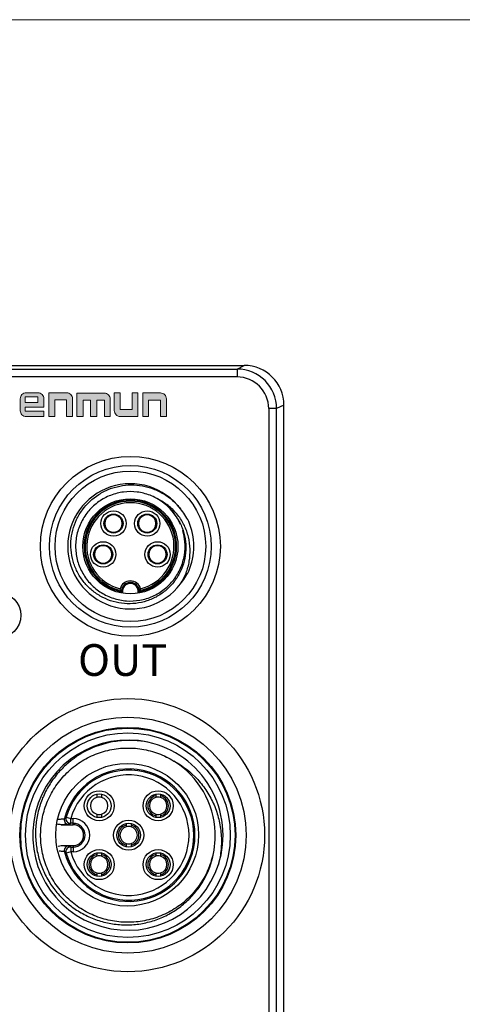
# Model space of a CAD drawing. Units: millimetres. Extents: x -283 to 1203, y 3305 to 4479.
# Drawn here: x 403 to 431, y 3863 to 3925 of the extents above; entities that cross this region are included whole.
import ezdxf

# ---------------------------------------------------------------- set-up
doc = ezdxf.new("R2010")
doc.units = ezdxf.units.MM
doc.layers.get('0').update_dxf_attribs({"lineweight": 18})
doc.layers.add('DIM', color=3, linetype='Continuous', lineweight=13)
doc.layers.add('DWG', color=7, linetype='Continuous', lineweight=30)
doc.styles.get("Standard").update_dxf_attribs({"font": 'arial.ttf'})

msp = doc.modelspace()

# ---------------------------------------------------------------- hatches: boundary and pattern name
h = msp.add_hatch(color=256)
edge = h.paths.add_edge_path(flags=0)
edge.add_line((403.291, 3901.466), (403.291, 3900.717))
edge.add_arc((403.667, 3900.717), 0.376, 180, 270)
edge.add_line((403.667, 3900.341), (404.788, 3900.341))
edge.add_line((404.788, 3900.341), (404.788, 3900.691))
edge.add_line((404.788, 3900.691), (403.602, 3900.691))
edge.add_line((403.602, 3900.691), (403.602, 3900.948))
edge.add_line((403.602, 3900.948), (404.788, 3900.948))
edge.add_line((404.788, 3900.948), (404.788, 3901.466))
edge.add_arc((404.412, 3901.466), 0.376, 0, 90)
edge.add_line((404.412, 3901.842), (403.667, 3901.842))
edge.add_arc((403.667, 3901.466), 0.376, 90, 180)
h.paths.add_polyline_path([(403.596, 3901.594), (404.411, 3901.594), (404.411, 3901.235), (403.596, 3901.235)], flags=0)
h = msp.add_hatch(color=256)
edge = h.paths.add_edge_path(flags=0)
edge.add_line((409.583, 3900.798), (409.583, 3901.838))
edge.add_line((409.583, 3901.838), (409.223, 3901.838))
edge.add_line((409.223, 3901.838), (409.223, 3900.722))
edge.add_arc((409.6, 3900.722), 0.376, 180, 270)
edge.add_line((409.6, 3900.346), (410.712, 3900.346))
edge.add_line((410.712, 3900.346), (410.712, 3901.838))
edge.add_line((410.712, 3901.838), (410.353, 3901.838))
edge.add_line((410.353, 3901.838), (410.353, 3900.798))
edge.add_line((410.353, 3900.798), (409.583, 3900.798))
h = msp.add_hatch(color=256)
edge = h.paths.add_edge_path(flags=0)
edge.add_line((411.013, 3901.838), (411.013, 3900.346))
edge.add_line((411.013, 3900.346), (411.373, 3900.346))
edge.add_line((411.373, 3900.346), (411.373, 3901.385))
edge.add_line((411.373, 3901.385), (412.143, 3901.385))
edge.add_line((412.143, 3901.385), (412.143, 3900.346))
edge.add_line((412.143, 3900.346), (412.502, 3900.346))
edge.add_line((412.502, 3900.346), (412.502, 3901.462))
edge.add_arc((412.126, 3901.462), 0.376, 0, 90)
edge.add_line((412.126, 3901.838), (411.013, 3901.838))
at = {"layer": 'DIM', "lineweight": 0}
h = msp.add_hatch(color=0, dxfattribs=at)
edge = h.paths.add_edge_path(flags=0)
edge.add_line((406.209, 3900.346), (406.586, 3900.346))
edge.add_line((406.586, 3900.346), (406.586, 3901.475))
edge.add_arc((406.209, 3901.475), 0.376, 0, 90)
edge.add_line((406.209, 3901.851), (405.086, 3901.851))
edge.add_line((405.086, 3901.851), (405.086, 3900.346))
edge.add_line((405.086, 3900.346), (405.462, 3900.346))
edge.add_line((405.462, 3900.346), (405.462, 3901.402))
edge.add_line((405.462, 3901.402), (406.209, 3901.402))
edge.add_line((406.209, 3901.402), (406.209, 3900.346))
edge = h.paths.add_edge_path(flags=0)
edge.add_line((407.255, 3901.386), (407.731, 3901.386))
edge.add_line((407.731, 3901.386), (407.731, 3900.346))
edge.add_line((407.731, 3900.346), (408.122, 3900.346))
edge.add_line((408.122, 3900.346), (408.122, 3901.386))
edge.add_line((408.122, 3901.386), (408.598, 3901.386))
edge.add_line((408.598, 3901.386), (408.598, 3900.346))
edge.add_line((408.598, 3900.346), (408.97, 3900.346))
edge.add_line((408.97, 3900.346), (408.97, 3901.451))
edge.add_arc((408.594, 3901.451), 0.376, 0, 90)
edge.add_line((408.594, 3901.828), (406.864, 3901.828))
edge.add_line((406.864, 3901.828), (406.864, 3900.346))
edge.add_line((406.864, 3900.346), (407.255, 3900.346))
edge.add_line((407.255, 3900.346), (407.255, 3901.386))

# ---------------------------------------------------------------- linework, layer by layer
msp.add_line((409.223, 3901.838), (409.583, 3901.838))
for points in [[(322.027, 3925.388), (599.027, 3925.388), (599.027, 3735.388), (322.027, 3735.388)], [(403.596, 3901.594), (404.411, 3901.594), (404.411, 3901.235), (403.596, 3901.235)]]:
    msp.add_lwpolyline(points, close=True)
for points in [[(403.602, 3900.948), (404.788, 3900.948), (404.788, 3901.466, 0.414214), (404.412, 3901.842), (403.667, 3901.842, 0.414214), (403.291, 3901.466), (403.291, 3900.717, 0.414214), (403.667, 3900.341), (404.788, 3900.341), (404.788, 3900.691), (403.602, 3900.691), (403.602, 3900.948)], [(409.583, 3901.838), (409.583, 3900.798), (410.353, 3900.798), (410.353, 3901.838), (410.712, 3901.838), (410.712, 3900.346), (409.6, 3900.346, -0.414214), (409.223, 3900.722), (409.223, 3901.838)], [(411.013, 3901.838), (411.013, 3900.346), (411.373, 3900.346), (411.373, 3901.385), (412.143, 3901.385), (412.143, 3900.346), (412.502, 3900.346), (412.502, 3901.462, 0.414214), (412.126, 3901.838), (411.013, 3901.838)]]:
    msp.add_lwpolyline(points, format="xyb")
for points in [[(406.586, 3900.346), (406.586, 3901.475, 0.414214), (406.209, 3901.851), (405.086, 3901.851), (405.086, 3900.346), (405.462, 3900.346), (405.462, 3901.402), (406.209, 3901.402), (406.209, 3900.346)], [(407.731, 3901.386), (407.731, 3900.346), (408.122, 3900.346), (408.122, 3901.386), (408.598, 3901.386), (408.598, 3900.346), (408.97, 3900.346), (408.97, 3901.451, 0.414214), (408.594, 3901.828), (406.864, 3901.828), (406.864, 3900.346), (407.255, 3900.346), (407.255, 3901.386)]]:
    msp.add_lwpolyline(points, format="xyb", close=True)
at = {"layer": 'DWG'}
for p, q in [((361.411, 3903.571), (417.41, 3903.571)), ((416.957, 3903.345), (417.41, 3903.571)), ((394.975, 3903.345), (416.957, 3903.345)), ((416.957, 3902.845), (394.975, 3902.845)), ((416.957, 3903.345), (416.957, 3902.845)), ((419.91, 3901.072), (419.456, 3900.845)), ((419.91, 3781.581), (419.91, 3901.072)), ((419.456, 3900.845), (418.957, 3900.845)), ((418.957, 3900.845), (418.957, 3782.035)), ((419.456, 3782.035), (419.456, 3900.845)), ((409.02, 3894.167), (409.02, 3894.125)), ((409.32, 3894.176), (409.32, 3894.125)), ((411.147, 3894.165), (411.147, 3894.125)), ((411.447, 3894.169), (411.447, 3894.125)), ((409.02, 3893.067), (409.02, 3893.021)), ((409.32, 3893.067), (409.32, 3893.021)), ((411.147, 3893.067), (411.147, 3893.017)), ((411.447, 3893.067), (411.447, 3893.026)), ((408.369, 3892.227), (408.369, 3892.18)), ((408.669, 3892.22), (408.669, 3892.18)), ((411.798, 3892.219), (411.798, 3892.18)), ((412.098, 3892.222), (412.098, 3892.18)), ((408.369, 3891.121), (408.369, 3891.077)), ((408.669, 3891.121), (408.669, 3891.073)), ((411.798, 3891.121), (411.798, 3891.072)), ((412.098, 3891.121), (412.098, 3891.08)), ((408.121, 3876.513), (408.121, 3876.319)), ((408.421, 3876.513), (408.421, 3876.319)), ((411.833, 3876.524), (411.833, 3876.422)), ((411.833, 3876.422), (411.833, 3876.319)), ((412.133, 3876.524), (412.133, 3876.422)), ((412.133, 3876.422), (412.133, 3876.319)), ((406.183, 3875.063), (406.471, 3874.981)), ((406.471, 3874.981), (406.627, 3874.981)), ((406.471, 3874.681), (406.471, 3874.981)), ((406.627, 3874.681), (406.627, 3874.981)), ((408.121, 3875.26), (408.121, 3875.069)), ((408.421, 3875.26), (408.421, 3875.069)), ((411.833, 3875.26), (411.833, 3875.157)), ((411.833, 3875.157), (411.833, 3875.055)), ((412.133, 3875.26), (412.133, 3875.157)), ((412.133, 3875.157), (412.133, 3875.055)), ((405.881, 3874.594), (406.627, 3874.594)), ((406.627, 3874.681), (406.471, 3874.681)), ((406.627, 3874.594), (406.627, 3874.681)), ((409.977, 3874.668), (409.977, 3874.566)), ((409.977, 3874.566), (409.977, 3874.463)), ((410.277, 3874.668), (410.277, 3874.566)), ((410.277, 3874.566), (410.277, 3874.463)), ((405.881, 3873.272), (406.627, 3873.272)), ((406.471, 3873.186), (406.627, 3873.186)), ((406.471, 3873.186), (406.471, 3872.886)), ((406.627, 3873.272), (406.627, 3873.186)), ((406.627, 3873.186), (406.627, 3872.886)), ((409.977, 3873.404), (409.977, 3873.301)), ((409.977, 3873.301), (409.977, 3873.199)), ((410.277, 3873.404), (410.277, 3873.301)), ((410.277, 3873.301), (410.277, 3873.199)), ((406.471, 3872.886), (406.183, 3872.803)), ((406.627, 3872.886), (406.471, 3872.886)), ((408.121, 3872.812), (408.121, 3872.71)), ((408.121, 3872.71), (408.121, 3872.606)), ((408.421, 3872.812), (408.421, 3872.71)), ((408.421, 3872.71), (408.421, 3872.606)), ((411.833, 3872.812), (411.833, 3872.71)), ((411.833, 3872.71), (411.833, 3872.606)), ((412.133, 3872.812), (412.133, 3872.71)), ((412.133, 3872.71), (412.133, 3872.606)), ((408.121, 3871.548), (408.121, 3871.445)), ((408.121, 3871.445), (408.121, 3871.342)), ((408.421, 3871.548), (408.421, 3871.445)), ((408.421, 3871.445), (408.421, 3871.342)), ((411.833, 3871.548), (411.833, 3871.445)), ((411.833, 3871.445), (411.833, 3871.342)), ((412.133, 3871.548), (412.133, 3871.445)), ((412.133, 3871.445), (412.133, 3871.342))]:
    msp.add_line(p, q, dxfattribs=at)
for centre, radius in [((410.234, 3892.158), 5.674), ((410.234, 3892.158), 5.096), ((410.234, 3892.158), 4.75), ((410.234, 3892.158), 3), ((409.17, 3893.596), 0.8), ((409.17, 3893.596), 0.6), ((411.297, 3893.596), 0.8), ((411.297, 3893.596), 0.6), ((408.519, 3891.65), 0.8), ((408.519, 3891.65), 0.6), ((411.948, 3891.65), 0.8), ((411.948, 3891.65), 0.6), ((401.89, 3887.808), 1.439), ((410.077, 3873.933), 8.617), ((410.077, 3873.933), 7.451), ((410.077, 3873.933), 6.802), ((410.077, 3873.933), 6.755), ((410.077, 3873.933), 6.455), ((410.034, 3873.958), 4.5), ((408.271, 3875.789), 0.95), ((411.983, 3875.789), 0.95), ((408.271, 3875.789), 0.75), ((411.983, 3875.789), 0.75), ((410.127, 3873.933), 0.95), ((410.127, 3873.933), 0.75), ((408.271, 3872.077), 0.95), ((411.983, 3872.077), 0.95), ((408.271, 3872.077), 0.75), ((411.983, 3872.077), 0.75)]:
    msp.add_circle(centre, radius, dxfattribs=at)
for centre, radius, start, end in [((410.234, 3892.158), 3.95, 36.92159, 323.07841), ((410.234, 3892.158), 2.917, 279.9096, 260.0904), ((410.234, 3892.158), 2.851, 281.45537, 258.54463), ((410.234, 3892.158), 2.751, 283.56907, 256.43093), ((410.234, 3892.158), 3.45, 31.56492, 58.43508), ((409.17, 3893.596), 0.55, 105.82662, 254.17338), ((409.17, 3893.596), 0.55, 74.17338, 105.82662), ((409.17, 3893.596), 0.55, 285.82662, 74.17338), ((411.297, 3893.596), 0.55, 105.82662, 254.17338), ((411.297, 3893.596), 0.55, 74.17338, 105.82662), ((411.297, 3893.596), 0.55, 285.82662, 74.17338), ((410.234, 3892.158), 4, 336.77873, 23.22127), ((409.17, 3893.596), 0.55, 254.17338, 285.82662), ((411.297, 3893.596), 0.55, 254.17338, 285.82662), ((408.519, 3891.65), 0.55, 105.82662, 254.17338), ((408.519, 3891.65), 0.55, 74.17338, 105.82662), ((408.519, 3891.65), 0.55, 285.82662, 74.17338), ((411.948, 3891.65), 0.55, 105.82662, 254.17338), ((411.948, 3891.65), 0.55, 74.17338, 105.82662), ((411.948, 3891.65), 0.55, 285.82662, 74.17338), ((408.519, 3891.65), 0.55, 254.17338, 285.82662), ((411.948, 3891.65), 0.55, 254.17338, 285.82662), ((410.234, 3889.308), 0.669, 15.24647, 164.75353), ((410.234, 3889.308), 0.569, 5.641, 174.359), ((410.234, 3889.308), 0.5, 347.28245, 192.71739), ((410.077, 3873.933), 6, 77.89715, 342.10285), ((410.077, 3873.933), 6, 342.10285, 77.89715), ((410.077, 3873.933), 5.5, 1.79174, 58.20826), ((410.127, 3873.933), 4.18, 194.47035, 165.52965), ((410.127, 3873.933), 4.103, 195.98827, 164.01173), ((410.127, 3873.933), 3.803, 195.98827, 164.01173), ((408.271, 3875.789), 0.55, 105.82662, 254.17338), ((408.271, 3875.789), 0.55, 74.17338, 105.82662), ((408.271, 3875.789), 0.55, 285.82662, 74.17338), ((411.983, 3875.789), 0.65, 103.34236, 256.65764), ((411.983, 3875.789), 0.55, 105.82662, 254.17338), ((411.983, 3875.789), 0.55, 74.17338, 105.82662), ((411.983, 3875.789), 0.65, 283.34236, 76.65764), ((411.983, 3875.789), 0.55, 285.82662, 74.17338), ((406.627, 3873.933), 1.047, 270, 90), ((408.271, 3875.789), 0.55, 254.17338, 285.82662), ((411.983, 3875.789), 0.55, 254.17338, 285.82662), ((406.627, 3873.933), 0.747, 270, 90), ((406.627, 3873.933), 0.661, 270, 90), ((410.127, 3873.933), 0.65, 103.34236, 256.65764), ((410.127, 3873.933), 0.55, 105.82662, 254.17338), ((410.127, 3873.933), 0.55, 74.17338, 105.82662), ((410.127, 3873.933), 0.65, 283.34236, 76.65764), ((410.127, 3873.933), 0.55, 285.82662, 74.17338), ((410.127, 3873.933), 0.55, 254.17338, 285.82662), ((408.271, 3872.077), 0.65, 103.34236, 256.65764), ((408.271, 3872.077), 0.55, 105.82662, 254.17338), ((408.271, 3872.077), 0.55, 74.17338, 105.82662), ((408.271, 3872.077), 0.65, 283.34236, 76.65764), ((408.271, 3872.077), 0.55, 285.82662, 74.17338), ((411.983, 3872.077), 0.65, 103.34236, 256.65764), ((411.983, 3872.077), 0.55, 105.82662, 254.17338), ((411.983, 3872.077), 0.55, 74.17338, 105.82662), ((411.983, 3872.077), 0.65, 283.34236, 76.65764), ((411.983, 3872.077), 0.55, 285.82662, 74.17338), ((408.271, 3872.077), 0.55, 254.17338, 285.82662), ((411.983, 3872.077), 0.55, 254.17338, 285.82662)]:
    msp.add_arc(centre, radius, start, end, dxfattribs=at)
for centre, major_axis, ratio, start_param, end_param in [((417.41, 3901.071), (2.237, 1.118), 0.99981, 5.819644, 7.390288), ((416.956, 3900.844), (2.236, 1.118), 0.999886, 5.819644, 7.390288), ((416.956, 3900.844), (1.789, 0.895), 0.99981, 5.819644, 7.390288), ((406.37, 3874.903), (0.184, -0.237), 0.999898, 3.800762, 5.624016), ((406.471, 3874.981), (0.181, -0.24), 0.999895, 3.787517, 5.637261), ((406.37, 3872.964), (0.184, 0.237), 0.999898, 1.854539, 2.482423), ((406.37, 3872.964), (0.184, 0.237), 0.999898, 0.65917, 1.854539), ((406.471, 3872.886), (0.181, 0.24), 0.999895, 0.645925, 2.495668)]:
    msp.add_ellipse(centre, major_axis=major_axis, ratio=ratio, start_param=start_param, end_param=end_param, dxfattribs=at)
for points, knots in [([(413.173, 3893.964), (413.304, 3893.762), (413.411, 3893.549), (413.582, 3893.106), (413.646, 3892.872), (413.723, 3892.401), (413.737, 3892.164), (413.716, 3891.687), (413.68, 3891.447), (413.563, 3890.986), (413.481, 3890.761), (413.271, 3890.329), (413.147, 3890.126), (412.858, 3889.748), (412.692, 3889.571), (412.332, 3889.259), (412.137, 3889.122), (411.721, 3888.886), (411.5, 3888.789), (411.048, 3888.641), (410.815, 3888.589), (410.337, 3888.532), (410.1, 3888.528), (409.626, 3888.566), (409.388, 3888.61), (408.929, 3888.741), (408.708, 3888.828), (408.282, 3889.045), (408.078, 3889.176), (407.705, 3889.47), (407.533, 3889.634), (407.221, 3890), (407.084, 3890.196), (406.851, 3890.61), (406.753, 3890.83), (406.601, 3891.284), (406.547, 3891.515), (406.484, 3891.987), (406.476, 3892.23), (406.505, 3892.705), (406.543, 3892.94), (406.662, 3893.402), (406.744, 3893.63), (406.946, 3894.06), (407.067, 3894.265), (407.49, 3894.848), (407.841, 3895.176), (408.449, 3895.562), (408.66, 3895.67), (409.102, 3895.846), (409.334, 3895.915), (409.802, 3896.008), (410.038, 3896.033), (410.514, 3896.037), (410.756, 3896.017), (411.224, 3895.933), (411.453, 3895.87), (411.901, 3895.703), (412.119, 3895.598), (412.526, 3895.354), (412.718, 3895.214), (413.078, 3894.897), (413.243, 3894.721), (413.391, 3894.531)], [0, 0, 0, 0, 0.715537, 0.715537, 1.431075, 1.431075, 2.146612, 2.146612, 2.862149, 2.862149, 3.577686, 3.577686, 4.293224, 4.293224, 5.008761, 5.008761, 5.724298, 5.724298, 6.439836, 6.439836, 7.155373, 7.155373, 7.87091, 7.87091, 8.586447, 8.586447, 9.301985, 9.301985, 10.017522, 10.017522, 10.733059, 10.733059, 11.448597, 11.448597, 12.164134, 12.164134, 12.879671, 12.879671, 13.595208, 13.595208, 14.310746, 14.310746, 15.026283, 15.026283, 15.74182, 15.74182, 17.172895, 17.172895, 17.888432, 17.888432, 18.603969, 18.603969, 19.319507, 19.319507, 20.035044, 20.035044, 20.750581, 20.750581, 21.466118, 21.466118, 22.181656, 22.181656, 22.897193, 22.897193, 22.897193, 22.897193]), ([(412.244, 3894.962), (412.236, 3894.967), (412.229, 3894.973), (411.99, 3895.141), (411.742, 3895.274), (411.21, 3895.48), (410.936, 3895.548), (410.376, 3895.617), (410.088, 3895.617), (409.67, 3895.565), (409.531, 3895.539), (409.257, 3895.47), (409.12, 3895.427), (408.724, 3895.274), (408.476, 3895.141), (408.012, 3894.813), (407.802, 3894.622), (407.435, 3894.195), (407.275, 3893.955), (407.023, 3893.451), (406.927, 3893.183), (406.804, 3892.629), (406.777, 3892.349), (406.789, 3891.925), (406.801, 3891.782), (406.844, 3891.502), (406.873, 3891.364), (406.987, 3890.958), (407.098, 3890.692), (407.378, 3890.202), (407.546, 3889.976), (407.941, 3889.565), (408.16, 3889.387), (408.637, 3889.087), (408.898, 3888.965), (409.299, 3888.834), (409.436, 3888.799), (409.713, 3888.745), (409.856, 3888.726), (410.279, 3888.697), (410.56, 3888.712), (411.119, 3888.812), (411.391, 3888.896), (411.905, 3889.127), (412.151, 3889.276), (412.593, 3889.626), (412.793, 3889.828), (413.14, 3890.278), (413.283, 3890.52), (413.453, 3890.909), (413.502, 3891.044), (413.582, 3891.315), (413.613, 3891.452), (413.683, 3891.868), (413.695, 3892.156), (413.653, 3892.68), (413.608, 3892.918), (413.537, 3893.153)], [0, 0, 0, 0, 0.028812, 0.028812, 0.87622, 0.87622, 1.723628, 1.723628, 2.571036, 2.571036, 2.99474, 2.99474, 3.418444, 3.418444, 4.265852, 4.265852, 5.11326, 5.11326, 5.960669, 5.960669, 6.808077, 6.808077, 7.655485, 7.655485, 8.079189, 8.079189, 8.502893, 8.502893, 9.350301, 9.350301, 10.197709, 10.197709, 11.045117, 11.045117, 11.892525, 11.892525, 12.316229, 12.316229, 12.739933, 12.739933, 13.587341, 13.587341, 14.43475, 14.43475, 15.282158, 15.282158, 16.129566, 16.129566, 16.976974, 16.976974, 17.400678, 17.400678, 17.824382, 17.824382, 18.67179, 18.67179, 19.402256, 19.402256, 19.402256, 19.402256]), ([(413.399, 3893.531), (413.324, 3893.703), (413.236, 3893.868), (412.982, 3894.263), (412.797, 3894.484), (412.388, 3894.868), (412.158, 3895.036), (411.909, 3895.174)], [0, 0, 0, 0, 0.562426, 0.562426, 1.409453, 1.409453, 2.25648, 2.25648, 2.25648, 2.25648]), ([(413.391, 3889.786), (413.533, 3890.004), (413.65, 3890.232), (413.837, 3890.71), (413.906, 3890.962), (413.99, 3891.47), (414.006, 3891.725), (413.987, 3892.239), (413.953, 3892.499), (413.834, 3892.997), (413.749, 3893.239), (413.524, 3893.707), (413.386, 3893.924), (413.068, 3894.325), (412.885, 3894.511), (412.486, 3894.838), (412.272, 3894.98), (412.04, 3895.098)], [0, 0, 0, 0, 0.771877, 0.771877, 1.543754, 1.543754, 2.315631, 2.315631, 3.087509, 3.087509, 3.859386, 3.859386, 4.631263, 4.631263, 5.40314, 5.40314, 6.175017, 6.175017, 6.175017, 6.175017]), ([(409.667, 3889.364), (409.667, 3889.364), (409.666, 3889.366), (409.662, 3889.371), (409.66, 3889.375), (409.652, 3889.386), (409.646, 3889.394), (409.631, 3889.416), (409.621, 3889.431), (409.604, 3889.458), (409.597, 3889.47), (409.589, 3889.483), (409.588, 3889.484), (409.588, 3889.484)], [0, 0, 0, 0, 0.0197072, 0.0197072, 0.0392086, 0.0392086, 0.0683457, 0.0683457, 0.1096355, 0.1096355, 0.1423284, 0.1423284, 0.1438357, 0.1438357, 0.1438357, 0.1438357]), ([(410.736, 3889.285), (410.738, 3889.287), (410.74, 3889.29), (410.754, 3889.306), (410.765, 3889.32), (410.784, 3889.344), (410.792, 3889.354), (410.8, 3889.364)], [0, 0, 0, 0, 0.0093342, 0.0093342, 0.0626728, 0.0626728, 0.1022839, 0.1022839, 0.1022839, 0.1022839]), ([(410.879, 3889.484), (410.879, 3889.484), (410.878, 3889.483), (410.871, 3889.47), (410.863, 3889.458), (410.846, 3889.431), (410.836, 3889.416), (410.821, 3889.394), (410.816, 3889.386), (410.808, 3889.375), (410.805, 3889.371), (410.801, 3889.366), (410.8, 3889.364), (410.8, 3889.364)], [0, 0, 0, 0, 0.0015072, 0.0015072, 0.0342002, 0.0342002, 0.0754899, 0.0754899, 0.1046271, 0.1046271, 0.1241285, 0.1241285, 0.1438357, 0.1438357, 0.1438357, 0.1438357]), ([(411.335, 3879.8), (411.041, 3879.858), (410.746, 3879.893), (410.153, 3879.92), (409.853, 3879.912), (408.964, 3879.819), (408.392, 3879.671), (407.291, 3879.202), (406.787, 3878.891), (406.106, 3878.313), (405.893, 3878.102), (405.504, 3877.656), (405.327, 3877.42), (405.01, 3876.919), (404.868, 3876.653), (404.63, 3876.11), (404.532, 3875.831), (404.378, 3875.26), (404.323, 3874.964), (404.258, 3874.373), (404.249, 3874.077), (404.274, 3873.487), (404.31, 3873.19), (404.427, 3872.604), (404.507, 3872.319), (404.71, 3871.764), (404.832, 3871.495), (405.121, 3870.971), (405.285, 3870.722), (405.647, 3870.255), (405.846, 3870.036), (406.279, 3869.627), (406.512, 3869.438), (407, 3869.104), (407.256, 3868.956), (407.792, 3868.7), (408.073, 3868.591), (408.641, 3868.422), (408.929, 3868.36), (409.517, 3868.282), (409.818, 3868.265), (410.411, 3868.28), (410.705, 3868.31), (411.288, 3868.417), (411.578, 3868.495), (412.139, 3868.693), (412.409, 3868.813), (412.929, 3869.096), (413.18, 3869.259), (413.652, 3869.624), (413.871, 3869.823), (414.276, 3870.253), (414.463, 3870.486), (414.965, 3871.229), (415.214, 3871.767), (415.538, 3872.919), (415.604, 3873.507), (415.574, 3874.105)], [0, 0, 0, 0, 0.890083, 0.890083, 1.780165, 1.780165, 3.56033, 3.56033, 5.340495, 5.340495, 6.230578, 6.230578, 7.120661, 7.120661, 8.010743, 8.010743, 8.900826, 8.900826, 9.790908, 9.790908, 10.680991, 10.680991, 11.571073, 11.571073, 12.461156, 12.461156, 13.351239, 13.351239, 14.241321, 14.241321, 15.131404, 15.131404, 16.021486, 16.021486, 16.911569, 16.911569, 17.801652, 17.801652, 18.691734, 18.691734, 19.581817, 19.581817, 20.471899, 20.471899, 21.361982, 21.361982, 22.252064, 22.252064, 23.142147, 23.142147, 24.03223, 24.03223, 24.922312, 24.922312, 26.702477, 26.702477, 28.482642, 28.482642, 28.482642, 28.482642]), ([(415.423, 3872.644), (415.419, 3872.625), (415.415, 3872.607), (415.366, 3872.413), (415.313, 3872.24), (415.13, 3871.733), (414.976, 3871.408), (414.601, 3870.784), (414.385, 3870.495), (414.022, 3870.097), (413.894, 3869.97), (413.625, 3869.727), (413.484, 3869.612), (413.047, 3869.29), (412.738, 3869.106), (412.085, 3868.801), (411.739, 3868.678), (411.04, 3868.506), (410.684, 3868.455), (410.141, 3868.431), (409.958, 3868.432), (409.597, 3868.451), (409.418, 3868.47), (408.886, 3868.552), (408.534, 3868.642), (407.852, 3868.89), (407.528, 3869.047), (406.913, 3869.42), (406.62, 3869.641), (406.089, 3870.129), (405.849, 3870.397), (405.53, 3870.834), (405.429, 3870.987), (405.245, 3871.299), (405.162, 3871.459), (404.935, 3871.948), (404.816, 3872.288), (404.645, 3872.995), (404.596, 3873.353), (404.574, 3873.892), (404.576, 3874.072), (404.597, 3874.433), (404.616, 3874.615), (404.701, 3875.151), (404.792, 3875.499), (405.041, 3876.175), (405.202, 3876.505), (405.579, 3877.119), (405.796, 3877.405), (406.165, 3877.804), (406.296, 3877.932), (406.566, 3878.171), (406.707, 3878.284), (407.143, 3878.599), (407.456, 3878.783), (408.117, 3879.085), (408.457, 3879.202), (409.157, 3879.368), (409.521, 3879.417), (410.242, 3879.443), (410.6, 3879.42), (411.135, 3879.334), (411.314, 3879.295), (411.664, 3879.202), (411.836, 3879.148), (412.341, 3878.959), (412.665, 3878.8), (412.974, 3878.608)], [0, 0, 0, 0, 0.056288, 0.056288, 0.597517, 0.597517, 1.679976, 1.679976, 2.762434, 2.762434, 3.303664, 3.303664, 3.844893, 3.844893, 4.927351, 4.927351, 6.00981, 6.00981, 7.092268, 7.092268, 7.633498, 7.633498, 8.174727, 8.174727, 9.257185, 9.257185, 10.339644, 10.339644, 11.422102, 11.422102, 12.504561, 12.504561, 13.04579, 13.04579, 13.587019, 13.587019, 14.669478, 14.669478, 15.751936, 15.751936, 16.293166, 16.293166, 16.834395, 16.834395, 17.916853, 17.916853, 18.999312, 18.999312, 20.08177, 20.08177, 20.622999, 20.622999, 21.164229, 21.164229, 22.246687, 22.246687, 23.329146, 23.329146, 24.411604, 24.411604, 25.494063, 25.494063, 26.035292, 26.035292, 26.576521, 26.576521, 27.65898, 27.65898, 27.65898, 27.65898]), ([(412.974, 3878.608), (413.543, 3878.307), (414.044, 3877.919), (414.693, 3877.208), (414.888, 3876.953), (415.231, 3876.419), (415.38, 3876.139), (415.632, 3875.55), (415.733, 3875.244), (415.882, 3874.625), (415.932, 3874.311), (415.979, 3873.67), (415.977, 3873.349), (415.92, 3872.716), (415.866, 3872.401), (415.787, 3872.09)], [0, 0, 0, 0, 1.912566, 1.912566, 2.868848, 2.868848, 3.825131, 3.825131, 4.781414, 4.781414, 5.737697, 5.737697, 6.69398, 6.69398, 7.650262, 7.650262, 7.650262, 7.650262]), ([(405.676, 3874.935), (405.705, 3874.937), (405.733, 3874.94), (405.857, 3874.951), (405.937, 3874.959), (406.047, 3874.972), (406.077, 3874.976), (406.079, 3874.978)], [0, 0, 0, 0, 0.0495091, 0.0495091, 0.2275939, 0.2275939, 0.4056786, 0.4056786, 0.4056786, 0.4056786]), ([(406.079, 3874.978), (406.102, 3874.997), (406.125, 3875.016), (406.157, 3875.042), (406.166, 3875.05), (406.178, 3875.06), (406.181, 3875.061), (406.183, 3875.063)], [0, 0, 0, 0, 0.0892119, 0.0892119, 0.1254256, 0.1254256, 0.1344791, 0.1344791, 0.1344791, 0.1344791]), ([(406.37, 3874.603), (406.368, 3874.602), (406.357, 3874.601), (406.312, 3874.6), (406.279, 3874.599), (406.153, 3874.597), (406.031, 3874.595), (405.881, 3874.594)], [0, 0, 0, 0, 0.122076, 0.122076, 0.244152, 0.244152, 0.4883041, 0.4883041, 0.4883041, 0.4883041]), ([(406.471, 3874.681), (406.467, 3874.677), (406.462, 3874.674), (406.428, 3874.648), (406.399, 3874.626), (406.37, 3874.603)], [0, 0, 0, 0, 0.016544, 0.016544, 0.1280776, 0.1280776, 0.1280776, 0.1280776]), ([(405.881, 3873.272), (406.031, 3873.271), (406.153, 3873.27), (406.279, 3873.268), (406.312, 3873.267), (406.357, 3873.265), (406.368, 3873.265), (406.37, 3873.264)], [0, 0, 0, 0, 0.244152, 0.244152, 0.3662281, 0.3662281, 0.4883041, 0.4883041, 0.4883041, 0.4883041]), ([(406.37, 3873.264), (406.374, 3873.26), (406.379, 3873.256), (406.413, 3873.23), (406.442, 3873.208), (406.471, 3873.186)], [0, 0, 0, 0, 0.0187793, 0.0187793, 0.1280776, 0.1280776, 0.1280776, 0.1280776]), ([(406.079, 3872.889), (406.077, 3872.891), (406.047, 3872.895), (405.937, 3872.908), (405.857, 3872.916), (405.758, 3872.925), (405.755, 3872.925), (405.753, 3872.925)], [0, 0, 0, 0, 0.1621159, 0.1621159, 0.3242319, 0.3242319, 0.3284156, 0.3284156, 0.3284156, 0.3284156]), ([(406.183, 3872.803), (406.16, 3872.822), (406.137, 3872.841), (406.104, 3872.868), (406.095, 3872.875), (406.084, 3872.885), (406.081, 3872.887), (406.079, 3872.889)], [0, 0, 0, 0, 0.0892119, 0.0892119, 0.1254256, 0.1254256, 0.1344791, 0.1344791, 0.1344791, 0.1344791])]:
    msp.add_open_spline(points, degree=3, knots=knots, dxfattribs=at)
for points in [[(413.91, 3893.735), (413.768, 3894.021), (413.596, 3894.287), (413.391, 3894.531)], [(413.391, 3889.786), (413.596, 3890.03), (413.768, 3890.296), (413.91, 3890.581)], [(409.667, 3889.364), (409.687, 3889.338), (409.708, 3889.311), (409.732, 3889.285)], [(412.317, 3878.956), (412.45, 3878.897), (412.581, 3878.833), (412.709, 3878.763)], [(405.881, 3874.594), (405.794, 3874.594), (405.709, 3874.608), (405.626, 3874.631)], [(405.678, 3873.249), (405.745, 3873.264), (405.812, 3873.272), (405.881, 3873.272)]]:
    msp.add_open_spline(points, degree=3, dxfattribs=at)

# ---------------------------------------------------------------- texts
at = {"insert": (406.933, 3885.985), "char_height": 2, "attachment_point": 1}
msp.add_mtext_dynamic_manual_height_columns('{\\fMicrosoft YaHei|b0|i0|c0|p34;OUT}', width=46.15754, gutter_width=1, heights=[2.067], dxfattribs=at)

doc.saveas('drawing.dxf')
